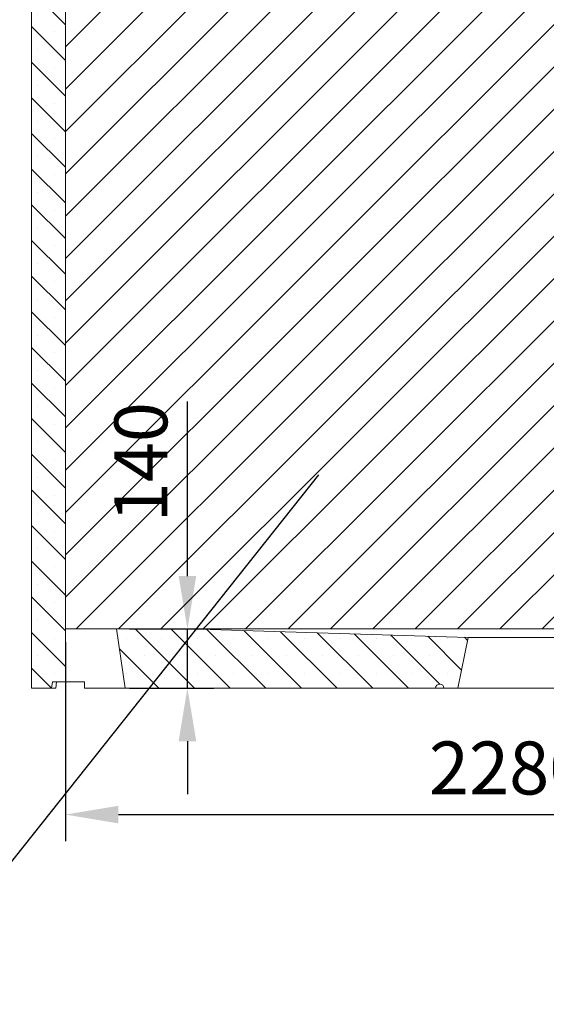
# Model space of a CAD drawing. Units: millimetres. Extents: x -23665 to -19100, y -4232 to 7898.
# Drawn here: x -21080 to -21055, y -1172 to -1126 of the extents above; entities that cross this region are included whole.
import ezdxf

# ---------------------------------------------------------------- set-up
doc = ezdxf.new("R2010")
doc.units = ezdxf.units.MM
doc.styles.add('GOST-2.304_Type-B', font='GOST_Common_1.ttf')
doc.dimstyles.new('1 х 50', dxfattribs={"dimtxt": 2.5, "dimasz": 2.5, "dimexe": 1.25, "dimexo": 0.625, "dimtad": 1, "dimlfac": 50, "dimrnd": 1, "dimtxsty": 'GOST-2.304_Type-B', "dimcen": 2.5, "dimadec": 0, "dimazin": 0, "dimtfac": 1, "dimtmove": 0, "dimatfit": 3, "dimfxl": 0, "dimarcsym": 0})

# ---------------------------------------------------------------- blocks, each defined once
blk = doc.blocks.new('*D194')
at = {"color": 0, "lineweight": -2, "ltscale": 50, "transparency": 16777216}
for p, q in [((-21077.478, -1154.905), (-21077.478, -1164.296)), ((-21031.478, -1154.905), (-21031.478, -1164.296)), ((-21074.978, -1163.046), (-21033.978, -1163.046))]:
    blk.add_line(p, q, dxfattribs=at)
at = {"color": 0, "ltscale": 50, "transparency": 16777216}
for points in [[(-21074.978, -1162.629), (-21074.978, -1163.463), (-21077.478, -1163.046)], [(-21033.978, -1162.629), (-21033.978, -1163.463), (-21031.478, -1163.046)]]:
    blk.add_solid(points, dxfattribs=at)
at = {"layer": 'Defpoints', "color": 0, "ltscale": 50, "transparency": 16777216}
for p in [(-21077.478, -1154.28), (-21031.478, -1154.28), (-21031.478, -1163.046)]:
    blk.add_point(p, dxfattribs=at)
at = {"color": 0, "lineweight": 20, "ltscale": 50, "transparency": 16777216, "insert": (-21056.542, -1161.171), "char_height": 2.5, "attachment_point": 5, "style": 'GOST-2.304_Type-B'}
blk.add_mtext('2280', dxfattribs=at)
blk = doc.blocks.new('*D196')
at = {"color": 0, "lineweight": -2, "ltscale": 50, "transparency": 16777216}
for p, q in [((-21071.723, -1151.78), (-21071.723, -1143.53)), ((-21074.453, -1154.28), (-21070.473, -1154.28)), ((-21071.723, -1157.08), (-21071.723, -1154.28)), ((-21074.453, -1157.08), (-21070.473, -1157.08)), ((-21071.723, -1159.58), (-21071.723, -1162.08))]:
    blk.add_line(p, q, dxfattribs=at)
at = {"color": 0, "ltscale": 50, "transparency": 16777216}
for points in [[(-21072.14, -1151.78), (-21071.306, -1151.78), (-21071.723, -1154.28)], [(-21072.14, -1159.58), (-21071.306, -1159.58), (-21071.723, -1157.08)]]:
    blk.add_solid(points, dxfattribs=at)
at = {"layer": 'Defpoints', "color": 0, "ltscale": 50, "transparency": 16777216}
for p in [(-21075.078, -1154.28), (-21075.078, -1157.08), (-21071.723, -1157.08)]:
    blk.add_point(p, dxfattribs=at)
at = {"color": 0, "lineweight": 20, "ltscale": 50, "transparency": 16777216, "insert": (-21073.598, -1146.405), "char_height": 2.5, "attachment_point": 5, "rotation": 90, "style": 'GOST-2.304_Type-B'}
blk.add_mtext('140', dxfattribs=at)

msp = doc.modelspace()

# ---------------------------------------------------------------- hatches: boundary and pattern name
at = {"lineweight": 20, "ltscale": 50}
h = msp.add_hatch(dxfattribs=at)
h.set_pattern_fill('SACNCR', color=256, scale=0.5, style=0)
h.set_pattern_definition([(135, (-18718.9762, -2898.2832), (0.841899, 0.841899), []), (135, (-18719.8181, -2898.2832), (0.841899, 0.841899), [0, -1.190625])])
h.paths.add_polyline_path([(-21079.07778, -1157.08019), (-21078.13778, -1157.08019), (-21078.09778, -1156.78019), (-21077.47778, -1156.78019), (-21077.47778, -1107.08019), (-21031.47778, -1107.08019), (-21031.47778, -1110.49519), (-21029.97778, -1110.72019), (-21029.97778, -1110.18019), (-21029.87778, -1110.18019), (-21029.87778, -1107.08019), (-21029.47778, -1109.08019), (-21028.27778, -1109.08019), (-21028.27778, -1105.28019), (-21079.07778, -1103.66619), (-21079.07778, -1107.08019)])
h.paths.add_polyline_path([(-21029.87778, -1123.38019), (-21029.97778, -1123.38019), (-21029.97778, -1122.84019), (-21031.47778, -1123.06519), (-21031.47778, -1139.09519), (-21029.97778, -1139.32019), (-21029.97778, -1138.78019), (-21029.87778, -1138.78019)], flags=17)
h.paths.add_polyline_path([(-21029.87778, -1151.98019), (-21029.97778, -1151.98019), (-21029.97778, -1151.44019), (-21031.47778, -1151.66519), (-21031.47778, -1154.28019), (-21037.27778, -1154.28019), (-21050.47778, -1154.68019), (-21049.99778, -1157.08019), (-21049.33778, -1157.08019, -1), (-21048.93778, -1157.08019), (-21032.37778, -1157.08019), (-21032.37778, -1156.78019), (-21031.47778, -1156.78019), (-21030.85778, -1156.78019), (-21030.81778, -1157.08019), (-21029.87778, -1157.08019)])
h.paths.add_polyline_path([(-21071.67778, -1154.28019), (-21075.07778, -1154.28019), (-21074.65778, -1157.08019), (-21060.01778, -1157.08019, -1), (-21059.61778, -1157.08019), (-21058.95778, -1157.08019), (-21058.47778, -1154.68019)])
h = msp.add_hatch()
h.set_pattern_fill('JIS_WOOD', color=253, scale=2)
h.set_pattern_definition([(45, (-599068.5552, 1312312.1379), (-0.9999999983, 0.9999999983), [])])
h.paths.add_polyline_path([(-21077.47779, -1109.58019), (-21077.31779, -1109.58019), (-21077.31779, -1109.32019), (-21077.23779, -1109.32019), (-21077.23779, -1109.15732), (-21076.96679, -1109.15732), (-21076.96679, -1109.01915), (-21076.96679, -1108.7802), (-21076.96679, -1108.64125), (-21076.96679, -1108.60306), (-21077.23779, -1108.60306), (-21077.23779, -1108.44019), (-21077.31779, -1107.48019, -0.41422646), (-21077.07778, -1107.24019), (-21076.07779, -1107.24019), (-21076.07779, -1107.32019), (-21075.91492, -1107.32019), (-21075.91492, -1107.59119), (-21075.63779, -1107.59119), (-21075.42995, -1107.59119), (-21075.36067, -1107.59119), (-21075.36067, -1107.32019), (-21075.19779, -1107.32019), (-21074.97779, -1107.19448), (-21074.97779, -1107.08019), (-21066.97779, -1107.08019), (-21066.97779, -1107.16019), (-21066.97779, -1107.24019), (-21066.97779, -1107.48019), (-21066.97779, -1109.50019), (-21066.97779, -1109.58019), (-21064.97779, -1109.58019), (-21064.97779, -1107.48019), (-21064.97779, -1107.08019), (-21047.57779, -1107.08019), (-21047.57779, -1113.98019), (-21031.57779, -1113.98019), (-21031.57779, -1123.28019), (-21031.51779, -1132.76919), (-21031.51779, -1138.88019), (-21031.57779, -1138.88019), (-21031.57779, -1151.88019), (-21031.47779, -1154.28019), (-21037.27779, -1154.28019), (-21071.67779, -1154.28019), (-21075.07779, -1154.28019), (-21077.47779, -1154.28019)])
h.paths.add_polyline_path([(-21055.11998, -1138.00519), (-21055.11998, -1130.25519), (-21049.60861, -1130.25519), (-21049.60861, -1138.00519)], flags=24)
h.paths.add_polyline_path([(-21036.32779, -1124.06956), (-21042.82779, -1124.06956), (-21042.82779, -1118.5582), (-21036.32779, -1118.5582)], flags=24)

# ---------------------------------------------------------------- linework, layer by layer
for p, q in [((-21079.07778, -1157.08019), (-21079.07778, -1107.08019)), ((-21077.47778, -1107.08019), (-21077.47778, -1156.78019)), ((-21075.07778, -1154.28019), (-21077.47778, -1154.28019)), ((-21075.07778, -1154.28019), (-21071.67778, -1154.28019)), ((-21074.65778, -1157.08019), (-21075.07778, -1154.28019)), ((-21071.67778, -1154.28019), (-21037.27778, -1154.28019)), ((-21071.67778, -1154.28019), (-21058.47778, -1154.68019)), ((-21058.47778, -1154.68019), (-21058.95778, -1157.08019)), ((-21050.47778, -1154.68019), (-21058.47778, -1154.68019)), ((-21078.09778, -1156.78019), (-21078.13778, -1157.08019)), ((-21077.47778, -1156.78019), (-21078.09778, -1156.78019)), ((-21077.93778, -1157.08019), (-21077.89778, -1156.78019)), ((-21077.89778, -1156.78019), (-21076.83778, -1156.78019)), ((-21076.57778, -1156.78019), (-21076.83778, -1156.78019)), ((-21076.57778, -1157.08019), (-21076.57778, -1156.78019)), ((-21078.13778, -1157.08019), (-21079.07778, -1157.08019)), ((-21078.83778, -1157.08019), (-21077.93778, -1157.08019)), ((-21074.65778, -1157.08019), (-21076.57778, -1157.08019)), ((-21060.01778, -1157.08019), (-21074.65778, -1157.08019)), ((-21060.01778, -1157.08019), (-21059.61778, -1157.08019)), ((-21058.95778, -1157.08019), (-21059.61778, -1157.08019)), ((-21049.99778, -1157.08019), (-21058.95778, -1157.08019))]:
    msp.add_line(p, q, dxfattribs=at)
msp.add_line((-21085.37335, -1172.0076), (-21065.5258, -1146.99672))
at = {"lineweight": 20, "ltscale": 50, "extrusion": (0, 0, -1)}
msp.add_arc((21059.81778, -1157.08019), 0.2, 0, 180, dxfattribs=at)

# ---------------------------------------------------------------- dimensions: what is measured, and where the dimension line sits
at = {"lineweight": 20, "ltscale": 50}
dim = msp.add_linear_dim(base=(-21071.72299, -1157.08019), p1=(-21075.07778, -1154.28019), p2=(-21075.07778, -1157.08019), angle=90, dimstyle='1 х 50', override={"dimtxsty": 'GOST-2.304_Type-B'}, dxfattribs=at)
dim.commit()
dim.dimension.update_dxf_attribs({"geometry": '*D196', "text_midpoint": (-21071.72299, -1146.40519), "dimtype": 160})
dim = msp.add_linear_dim(base=(-21031.47778, -1163.04606), p1=(-21077.47778, -1154.28019), p2=(-21031.47778, -1154.28019), text='2280', dimstyle='1 х 50', override={"dimtxsty": 'GOST-2.304_Type-B'}, dxfattribs=at)
dim.commit()
dim.dimension.update_dxf_attribs({"geometry": '*D194', "text_midpoint": (-21056.54173, -1163.04606), "dimtype": 160})

doc.saveas('drawing.dxf')
